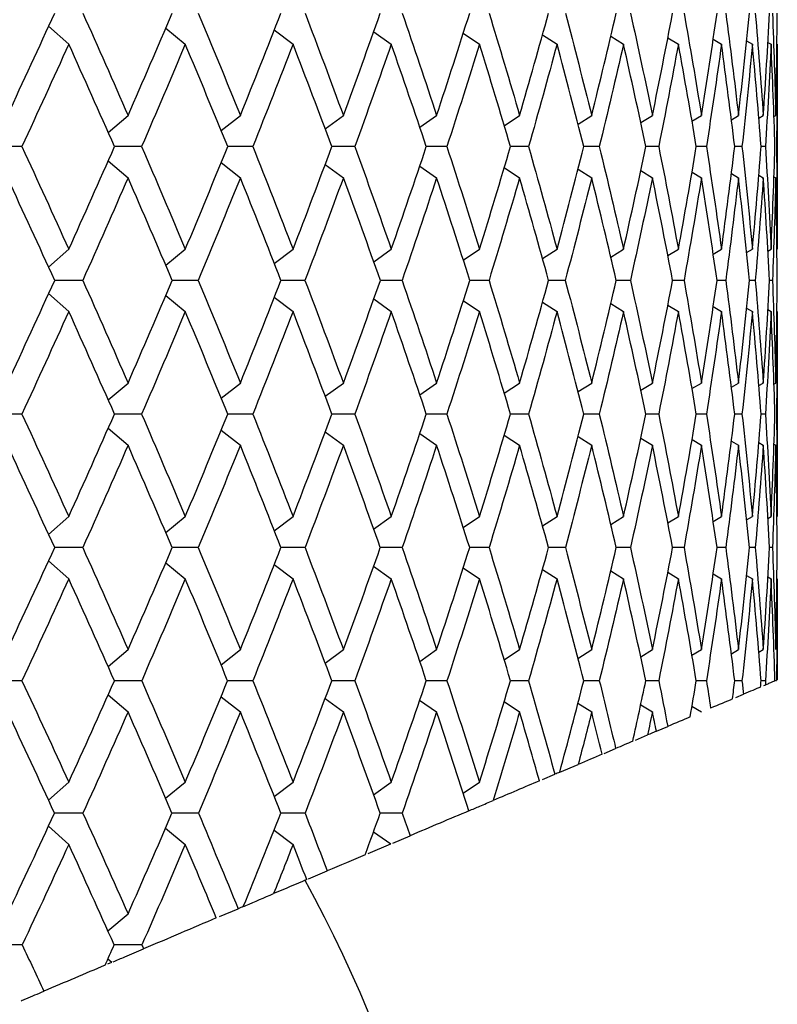
# Paper-space layout '_Back' of a CAD drawing. Units: millimetres. Extents: x -78 to 138, y 27 to 231.
# Drawn here: x 14 to 23, y 71 to 82 of the extents above; entities that cross this region are included whole.
import ezdxf

# ---------------------------------------------------------------- set-up
doc = ezdxf.new("R2010")
doc.units = ezdxf.units.MM

psp = doc.layouts.new('_Back')

# ---------------------------------------------------------------- linework, layer by layer
at = {"color": 7, "linetype": 'Continuous', "lineweight": 25}
for p, q in [((14.519, 82.129), (14.744, 81.93)), ((15.823, 82.108), (16.041, 81.93)), ((17.032, 82.088), (17.241, 81.93)), ((18.139, 82.069), (18.334, 81.93)), ((19.136, 82.052), (19.316, 81.93)), ((20.017, 82.034), (20.179, 81.93)), ((20.778, 82.018), (20.919, 81.93)), ((21.413, 82.001), (21.53, 81.93)), ((21.918, 81.984), (22.01, 81.93)), ((22.29, 81.968), (22.354, 81.93)), ((22.527, 81.95), (22.562, 81.93)), ((22.631, 81.93), (22.631, 79.646)), ((15.183, 80.947), (15.404, 81.136)), ((16.44, 80.968), (16.654, 81.136)), ((17.599, 80.987), (17.801, 81.136)), ((18.651, 81.005), (18.839, 81.136)), ((19.591, 81.022), (19.763, 81.136)), ((20.413, 81.039), (20.565, 81.136)), ((21.111, 81.056), (21.241, 81.136)), ((21.681, 81.072), (21.787, 81.136)), ((22.12, 81.089), (22.199, 81.136)), ((22.425, 81.106), (22.475, 81.136)), ((22.594, 81.124), (22.614, 81.136)), ((15.555, 80.789), (15.253, 80.789)), ((16.793, 80.789), (16.513, 80.789)), ((17.928, 80.789), (17.673, 80.789)), ((18.953, 80.789), (18.724, 80.789)), ((19.862, 80.789), (19.661, 80.789)), ((20.65, 80.789), (20.478, 80.789)), ((21.311, 80.789), (21.169, 80.789)), ((21.842, 80.789), (21.73, 80.789)), ((22.238, 80.789), (22.158, 80.789)), ((22.499, 80.789), (22.45, 80.789)), ((15.183, 80.631), (15.404, 80.443)), ((16.44, 80.611), (16.654, 80.443)), ((17.599, 80.591), (17.801, 80.443)), ((18.652, 80.573), (18.839, 80.443)), ((19.592, 80.556), (19.763, 80.443)), ((20.413, 80.539), (20.565, 80.443)), ((21.111, 80.522), (21.241, 80.443)), ((21.682, 80.506), (21.787, 80.443)), ((22.121, 80.489), (22.199, 80.443)), ((22.425, 80.472), (22.475, 80.443)), ((22.594, 80.454), (22.614, 80.443)), ((14.52, 79.447), (14.744, 79.646)), ((15.823, 79.469), (16.041, 79.646)), ((17.032, 79.488), (17.241, 79.646)), ((18.139, 79.507), (18.334, 79.646)), ((19.136, 79.525), (19.316, 79.646)), ((20.018, 79.542), (20.179, 79.646)), ((20.778, 79.559), (20.919, 79.646)), ((21.413, 79.575), (21.53, 79.646)), ((21.917, 79.592), (22.01, 79.646)), ((22.289, 79.609), (22.354, 79.646)), ((22.526, 79.626), (22.562, 79.646)), ((16.186, 79.3), (15.895, 79.3)), ((17.373, 79.3), (17.106, 79.3)), ((18.454, 79.3), (18.213, 79.3)), ((19.422, 79.3), (19.208, 79.3)), ((20.271, 79.3), (20.085, 79.3)), ((20.996, 79.3), (20.839, 79.3)), ((21.593, 79.3), (21.466, 79.3)), ((22.057, 79.3), (21.961, 79.3)), ((22.386, 79.3), (22.321, 79.3)), ((22.577, 79.3), (22.545, 79.3)), ((14.52, 79.153), (14.744, 78.954)), ((15.823, 79.131), (16.041, 78.954)), ((17.032, 79.112), (17.241, 78.954)), ((18.139, 79.093), (18.334, 78.954)), ((19.136, 79.075), (19.316, 78.954)), ((20.018, 79.058), (20.179, 78.954)), ((20.778, 79.041), (20.919, 78.954)), ((21.413, 79.025), (21.53, 78.954)), ((21.918, 79.008), (22.01, 78.954)), ((22.29, 78.991), (22.354, 78.954)), ((22.527, 78.974), (22.562, 78.954)), ((22.631, 78.954), (22.631, 76.67)), ((15.183, 77.969), (15.404, 78.157)), ((16.44, 77.989), (16.654, 78.157)), ((17.599, 78.009), (17.801, 78.157)), ((18.651, 78.027), (18.839, 78.157)), ((19.592, 78.044), (19.763, 78.157)), ((20.413, 78.061), (20.565, 78.157)), ((21.111, 78.078), (21.241, 78.157)), ((21.681, 78.094), (21.787, 78.157)), ((22.12, 78.111), (22.199, 78.157)), ((22.425, 78.128), (22.475, 78.157)), ((22.594, 78.145), (22.614, 78.157)), ((15.555, 77.811), (15.248, 77.811)), ((16.793, 77.811), (16.512, 77.811)), ((17.928, 77.811), (17.672, 77.811)), ((18.953, 77.811), (18.724, 77.811)), ((19.862, 77.811), (19.661, 77.811)), ((20.65, 77.811), (20.477, 77.811)), ((21.311, 77.811), (21.168, 77.811)), ((21.842, 77.811), (21.73, 77.811)), ((22.238, 77.811), (22.158, 77.811)), ((22.499, 77.811), (22.45, 77.811)), ((15.183, 77.653), (15.404, 77.464)), ((16.44, 77.632), (16.654, 77.464)), ((17.599, 77.613), (17.801, 77.464)), ((18.651, 77.595), (18.839, 77.464)), ((19.592, 77.577), (19.763, 77.464)), ((20.413, 77.561), (20.565, 77.464)), ((21.111, 77.544), (21.241, 77.464)), ((21.682, 77.527), (21.787, 77.464)), ((22.12, 77.511), (22.199, 77.464)), ((22.425, 77.494), (22.475, 77.464)), ((22.594, 77.476), (22.614, 77.464)), ((14.519, 76.471), (14.744, 76.67)), ((15.823, 76.492), (16.041, 76.67)), ((17.032, 76.512), (17.241, 76.67)), ((18.138, 76.531), (18.334, 76.67)), ((19.136, 76.548), (19.316, 76.67)), ((20.017, 76.565), (20.179, 76.67)), ((20.778, 76.582), (20.919, 76.67)), ((21.412, 76.599), (21.53, 76.67)), ((21.917, 76.615), (22.01, 76.67)), ((22.289, 76.632), (22.354, 76.67)), ((22.526, 76.65), (22.562, 76.67)), ((16.186, 76.324), (15.897, 76.324)), ((17.374, 76.324), (17.105, 76.324)), ((18.455, 76.324), (18.211, 76.324)), ((19.423, 76.324), (19.206, 76.324)), ((20.272, 76.324), (20.084, 76.324)), ((20.997, 76.324), (20.838, 76.324)), ((21.593, 76.324), (21.465, 76.324)), ((22.057, 76.324), (21.96, 76.324)), ((22.386, 76.324), (22.321, 76.324)), ((22.577, 76.324), (22.545, 76.324)), ((14.519, 76.177), (14.744, 75.977)), ((15.823, 76.156), (16.041, 75.977)), ((17.032, 76.136), (17.241, 75.977)), ((18.138, 76.117), (18.334, 75.977)), ((19.136, 76.099), (19.316, 75.977)), ((20.017, 76.082), (20.179, 75.977)), ((20.778, 76.066), (20.919, 75.977)), ((21.412, 76.049), (21.53, 75.977)), ((21.917, 76.032), (22.01, 75.977)), ((22.29, 76.015), (22.354, 75.977)), ((22.527, 75.998), (22.562, 75.977)), ((22.631, 75.977), (22.631, 74.851)), ((15.182, 74.999), (15.404, 75.188)), ((16.439, 75.019), (16.654, 75.188)), ((17.598, 75.039), (17.801, 75.188)), ((18.651, 75.057), (18.839, 75.188)), ((19.591, 75.074), (19.763, 75.188)), ((20.412, 75.091), (20.565, 75.188)), ((21.111, 75.108), (21.241, 75.188)), ((21.681, 75.125), (21.787, 75.188)), ((22.12, 75.141), (22.199, 75.188)), ((22.425, 75.158), (22.475, 75.188)), ((15.556, 74.842), (15.247, 74.842)), ((16.793, 74.842), (16.511, 74.842)), ((17.928, 74.842), (17.671, 74.842)), ((18.954, 74.842), (18.723, 74.842)), ((19.863, 74.842), (19.66, 74.842)), ((20.65, 74.842), (20.477, 74.842)), ((21.311, 74.842), (21.168, 74.842)), ((21.842, 74.842), (21.729, 74.842)), ((22.238, 74.842), (22.158, 74.842)), ((22.499, 74.842), (22.45, 74.842)), ((22.483, 74.788), (22.502, 74.796)), ((15.182, 74.685), (15.404, 74.495)), ((22.171, 74.655), (22.255, 74.691)), ((16.439, 74.664), (16.654, 74.495)), ((17.598, 74.645), (17.801, 74.495)), ((18.65, 74.626), (18.839, 74.495)), ((19.591, 74.609), (19.763, 74.495)), ((20.412, 74.592), (20.565, 74.495)), ((21.111, 74.575), (21.241, 74.495)), ((21.681, 74.558), (21.788, 74.494)), ((21.051, 74.18), (21.187, 74.238)), ((21.285, 74.279), (21.412, 74.333)), ((20.703, 74.032), (20.832, 74.087)), ((20.209, 73.822), (20.416, 73.91)), ((20.016, 73.741), (20.155, 73.8)), ((14.518, 73.512), (14.744, 73.713)), ((15.822, 73.533), (16.041, 73.713)), ((17.031, 73.553), (17.241, 73.713)), ((18.137, 73.572), (18.334, 73.713)), ((19.134, 73.59), (19.316, 73.713)), ((16.188, 73.366), (15.891, 73.366)), ((17.375, 73.366), (17.103, 73.366)), ((18.456, 73.366), (18.21, 73.366)), ((14.518, 73.221), (14.744, 73.02)), ((15.821, 73.199), (16.041, 73.02)), ((17.03, 73.179), (17.241, 73.02)), ((18.137, 73.16), (18.328, 73.024)), ((18.078, 72.918), (18.328, 73.024)), ((18.351, 73.034), (18.543, 73.115)), ((17.414, 72.636), (17.621, 72.724)), ((16.422, 72.215), (16.63, 72.303)), ((15.18, 72.055), (15.404, 72.246)), ((15.18, 71.744), (15.224, 71.707)), ((15.18, 71.688), (15.224, 71.707))]:
    psp.add_line(p, q, dxfattribs=at)
psp.add_arc((4.042, 65.3), 15.208, 0.7635, 28.7847, dxfattribs=at)
for points in [[(14.061, 81.136), (14.238, 81.516), (14.414, 81.896), (14.587, 82.276)], [(14.9, 82.276), (15.07, 81.897), (15.238, 81.516), (15.404, 81.136)], [(15.404, 81.136), (15.57, 81.516), (15.734, 81.896), (15.895, 82.276)], [(16.186, 82.276), (16.344, 81.897), (16.5, 81.516), (16.654, 81.136)], [(16.654, 81.136), (16.807, 81.516), (16.958, 81.896), (17.106, 82.276)], [(17.374, 82.276), (17.519, 81.897), (17.661, 81.516), (17.801, 81.136)], [(17.801, 81.136), (17.941, 81.516), (18.078, 81.896), (18.212, 82.276)], [(18.455, 82.276), (18.586, 81.896), (18.714, 81.516), (18.839, 81.136)], [(18.839, 81.136), (18.965, 81.517), (19.088, 81.897), (19.207, 82.276)], [(19.423, 82.276), (19.539, 81.896), (19.652, 81.516), (19.763, 81.136)], [(19.763, 81.136), (19.873, 81.516), (19.98, 81.896), (20.085, 82.276)], [(20.272, 82.276), (20.372, 81.897), (20.47, 81.516), (20.565, 81.136)], [(20.565, 81.136), (20.659, 81.516), (20.751, 81.896), (20.839, 82.276)], [(20.997, 82.276), (21.081, 81.897), (21.162, 81.516), (21.241, 81.136)], [(21.241, 81.136), (21.319, 81.516), (21.394, 81.896), (21.466, 82.276)], [(21.593, 82.276), (21.661, 81.897), (21.725, 81.516), (21.787, 81.136)], [(21.787, 81.136), (21.848, 81.516), (21.906, 81.896), (21.961, 82.276)], [(22.057, 82.276), (22.108, 81.897), (22.155, 81.516), (22.199, 81.136)], [(22.199, 81.136), (22.243, 81.516), (22.284, 81.896), (22.321, 82.276)], [(22.386, 82.276), (22.419, 81.897), (22.449, 81.516), (22.475, 81.136)], [(22.475, 81.136), (22.502, 81.516), (22.525, 81.896), (22.545, 82.276)], [(22.577, 82.276), (22.593, 81.897), (22.605, 81.516), (22.614, 81.136)], [(22.614, 81.136), (22.623, 81.516), (22.628, 81.896), (22.63, 82.276)], [(14.744, 81.93), (14.572, 81.55), (14.398, 81.17), (14.222, 80.789)], [(15.253, 80.789), (15.085, 81.17), (14.916, 81.55), (14.744, 81.93)], [(16.041, 81.93), (15.882, 81.55), (15.719, 81.17), (15.555, 80.789)], [(16.513, 80.789), (16.358, 81.17), (16.201, 81.55), (16.041, 81.93)], [(17.241, 81.93), (17.094, 81.55), (16.944, 81.17), (16.793, 80.789)], [(17.673, 80.789), (17.531, 81.17), (17.387, 81.55), (17.241, 81.93)], [(18.334, 81.93), (18.202, 81.551), (18.066, 81.17), (17.928, 80.789)], [(18.724, 80.789), (18.597, 81.17), (18.467, 81.55), (18.334, 81.93)], [(19.316, 81.93), (19.198, 81.551), (19.077, 81.171), (18.953, 80.789)], [(19.661, 80.789), (19.549, 81.17), (19.434, 81.55), (19.316, 81.93)], [(20.179, 81.93), (20.077, 81.551), (19.971, 81.171), (19.862, 80.789)], [(20.478, 80.789), (20.381, 81.17), (20.282, 81.55), (20.179, 81.93)], [(20.919, 81.93), (20.832, 81.55), (20.743, 81.17), (20.65, 80.789)], [(21.169, 80.789), (21.088, 81.17), (21.005, 81.55), (20.919, 81.93)], [(21.53, 81.93), (21.46, 81.55), (21.387, 81.17), (21.311, 80.789)], [(21.73, 80.789), (21.667, 81.17), (21.6, 81.55), (21.53, 81.93)], [(22.01, 81.93), (21.957, 81.55), (21.901, 81.17), (21.842, 80.789)], [(22.158, 80.789), (22.112, 81.17), (22.062, 81.55), (22.01, 81.93)], [(22.354, 81.93), (22.319, 81.55), (22.28, 81.17), (22.238, 80.789)], [(22.45, 80.789), (22.422, 81.17), (22.39, 81.55), (22.354, 81.93)], [(22.562, 81.93), (22.544, 81.55), (22.523, 81.17), (22.499, 80.789)], [(22.605, 80.789), (22.594, 81.17), (22.58, 81.55), (22.562, 81.93)], [(22.631, 81.93), (22.631, 81.551), (22.628, 81.17), (22.621, 80.789)], [(14.222, 80.789), (14.398, 80.409), (14.572, 80.028), (14.744, 79.646)], [(14.744, 79.646), (14.916, 80.027), (15.085, 80.408), (15.253, 80.789)], [(15.555, 80.789), (15.719, 80.409), (15.881, 80.028), (16.041, 79.646)], [(16.041, 79.646), (16.201, 80.028), (16.359, 80.409), (16.513, 80.789)], [(16.793, 80.789), (16.944, 80.409), (17.094, 80.028), (17.241, 79.646)], [(17.241, 79.646), (17.387, 80.028), (17.532, 80.409), (17.673, 80.789)], [(17.928, 80.789), (18.066, 80.409), (18.201, 80.028), (18.334, 79.646)], [(18.334, 79.646), (18.467, 80.028), (18.597, 80.409), (18.724, 80.789)], [(18.953, 80.789), (19.077, 80.409), (19.198, 80.028), (19.316, 79.646)], [(19.316, 79.646), (19.434, 80.027), (19.549, 80.408), (19.661, 80.789)], [(19.862, 80.789), (19.971, 80.408), (20.076, 80.027), (20.179, 79.646)], [(20.179, 79.646), (20.282, 80.027), (20.381, 80.408), (20.478, 80.789)], [(20.65, 80.789), (20.743, 80.409), (20.832, 80.028), (20.919, 79.646)], [(20.919, 79.646), (21.005, 80.027), (21.088, 80.408), (21.169, 80.789)], [(21.311, 80.789), (21.387, 80.409), (21.46, 80.028), (21.53, 79.646)], [(21.53, 79.646), (21.6, 80.027), (21.667, 80.408), (21.73, 80.789)], [(21.842, 80.789), (21.901, 80.409), (21.957, 80.028), (22.01, 79.646)], [(22.01, 79.646), (22.062, 80.027), (22.112, 80.408), (22.158, 80.789)], [(22.238, 80.789), (22.28, 80.409), (22.319, 80.028), (22.354, 79.646)], [(22.354, 79.646), (22.39, 80.028), (22.422, 80.408), (22.45, 80.789)], [(22.499, 80.789), (22.523, 80.409), (22.544, 80.028), (22.562, 79.646)], [(22.562, 79.646), (22.58, 80.028), (22.594, 80.409), (22.605, 80.789)], [(22.621, 80.789), (22.628, 80.409), (22.631, 80.028), (22.631, 79.646)], [(14.587, 79.3), (14.414, 79.681), (14.238, 80.062), (14.061, 80.443)], [(15.404, 80.443), (15.238, 80.062), (15.07, 79.681), (14.9, 79.3)], [(15.895, 79.3), (15.734, 79.681), (15.57, 80.062), (15.404, 80.443)], [(16.654, 80.443), (16.5, 80.062), (16.344, 79.681), (16.186, 79.3)], [(17.106, 79.3), (16.958, 79.681), (16.807, 80.062), (16.654, 80.443)], [(17.801, 80.443), (17.661, 80.062), (17.519, 79.681), (17.373, 79.3)], [(18.213, 79.3), (18.078, 79.681), (17.941, 80.062), (17.801, 80.443)], [(18.839, 80.443), (18.714, 80.062), (18.586, 79.681), (18.454, 79.3)], [(19.208, 79.3), (19.088, 79.681), (18.965, 80.062), (18.839, 80.443)], [(19.763, 80.443), (19.652, 80.062), (19.539, 79.681), (19.422, 79.3)], [(20.085, 79.3), (19.98, 79.681), (19.873, 80.062), (19.763, 80.443)], [(20.565, 80.443), (20.47, 80.062), (20.372, 79.681), (20.271, 79.3)], [(20.839, 79.3), (20.751, 79.681), (20.659, 80.062), (20.565, 80.443)], [(21.241, 80.443), (21.162, 80.062), (21.081, 79.681), (20.996, 79.3)], [(21.466, 79.3), (21.394, 79.681), (21.319, 80.062), (21.241, 80.443)], [(21.787, 80.443), (21.725, 80.062), (21.661, 79.681), (21.593, 79.3)], [(21.961, 79.3), (21.906, 79.681), (21.848, 80.062), (21.787, 80.443)], [(22.199, 80.443), (22.155, 80.062), (22.107, 79.681), (22.057, 79.3)], [(22.321, 79.3), (22.284, 79.681), (22.243, 80.062), (22.199, 80.443)], [(22.475, 80.443), (22.449, 80.062), (22.419, 79.681), (22.386, 79.3)], [(22.545, 79.3), (22.525, 79.681), (22.502, 80.062), (22.475, 80.443)], [(22.614, 80.443), (22.605, 80.062), (22.593, 79.681), (22.577, 79.3)], [(22.63, 79.3), (22.628, 79.681), (22.623, 80.062), (22.614, 80.443)], [(14.061, 78.157), (14.239, 78.538), (14.414, 78.919), (14.587, 79.3)], [(14.9, 79.3), (15.07, 78.919), (15.238, 78.538), (15.404, 78.157)], [(15.404, 78.157), (15.57, 78.538), (15.734, 78.919), (15.895, 79.3)], [(16.186, 79.3), (16.344, 78.919), (16.5, 78.538), (16.654, 78.157)], [(16.654, 78.157), (16.807, 78.538), (16.958, 78.919), (17.106, 79.3)], [(17.373, 79.3), (17.518, 78.919), (17.661, 78.538), (17.801, 78.157)], [(17.801, 78.157), (17.941, 78.538), (18.078, 78.919), (18.213, 79.3)], [(18.454, 79.3), (18.585, 78.919), (18.714, 78.538), (18.839, 78.157)], [(18.839, 78.157), (18.965, 78.538), (19.088, 78.919), (19.208, 79.3)], [(19.422, 79.3), (19.539, 78.919), (19.652, 78.538), (19.763, 78.157)], [(19.763, 78.157), (19.873, 78.538), (19.981, 78.919), (20.085, 79.3)], [(20.271, 79.3), (20.372, 78.919), (20.47, 78.538), (20.565, 78.157)], [(20.565, 78.157), (20.659, 78.538), (20.751, 78.919), (20.839, 79.3)], [(20.996, 79.3), (21.081, 78.919), (21.162, 78.538), (21.241, 78.157)], [(21.241, 78.157), (21.319, 78.538), (21.394, 78.919), (21.466, 79.3)], [(21.593, 79.3), (21.661, 78.919), (21.725, 78.538), (21.787, 78.157)], [(21.787, 78.157), (21.848, 78.538), (21.906, 78.919), (21.961, 79.3)], [(22.057, 79.3), (22.107, 78.919), (22.155, 78.538), (22.199, 78.157)], [(22.199, 78.157), (22.243, 78.538), (22.284, 78.919), (22.321, 79.3)], [(22.386, 79.3), (22.419, 78.919), (22.449, 78.538), (22.475, 78.157)], [(22.475, 78.157), (22.502, 78.538), (22.525, 78.919), (22.545, 79.3)], [(22.577, 79.3), (22.593, 78.919), (22.605, 78.538), (22.614, 78.157)], [(22.614, 78.157), (22.623, 78.538), (22.628, 78.919), (22.63, 79.3)], [(14.744, 78.954), (14.572, 78.573), (14.398, 78.192), (14.222, 77.811)], [(15.253, 77.811), (15.085, 78.192), (14.916, 78.573), (14.744, 78.954)], [(16.041, 78.954), (15.882, 78.573), (15.72, 78.192), (15.555, 77.811)], [(16.513, 77.811), (16.358, 78.192), (16.201, 78.573), (16.041, 78.954)], [(17.241, 78.954), (17.094, 78.572), (16.944, 78.191), (16.793, 77.811)], [(17.673, 77.811), (17.531, 78.192), (17.387, 78.573), (17.241, 78.954)], [(18.334, 78.954), (18.201, 78.572), (18.066, 78.191), (17.928, 77.811)], [(18.724, 77.811), (18.597, 78.192), (18.467, 78.573), (18.334, 78.954)], [(19.316, 78.954), (19.198, 78.573), (19.077, 78.192), (18.953, 77.811)], [(19.661, 77.811), (19.549, 78.192), (19.434, 78.573), (19.316, 78.954)], [(20.179, 78.954), (20.077, 78.573), (19.971, 78.192), (19.862, 77.811)], [(20.478, 77.811), (20.381, 78.192), (20.282, 78.573), (20.179, 78.954)], [(20.919, 78.954), (20.832, 78.573), (20.743, 78.192), (20.65, 77.811)], [(21.169, 77.811), (21.088, 78.192), (21.005, 78.573), (20.919, 78.954)], [(21.53, 78.954), (21.46, 78.573), (21.387, 78.192), (21.311, 77.811)], [(21.73, 77.811), (21.667, 78.192), (21.6, 78.573), (21.53, 78.954)], [(22.01, 78.954), (21.957, 78.573), (21.901, 78.192), (21.842, 77.811)], [(22.158, 77.811), (22.112, 78.192), (22.062, 78.573), (22.01, 78.954)], [(22.354, 78.954), (22.319, 78.573), (22.28, 78.192), (22.238, 77.811)], [(22.45, 77.811), (22.422, 78.192), (22.39, 78.573), (22.354, 78.954)], [(22.562, 78.954), (22.544, 78.572), (22.523, 78.191), (22.499, 77.811)], [(22.605, 77.811), (22.594, 78.192), (22.58, 78.573), (22.562, 78.954)], [(22.631, 78.954), (22.631, 78.572), (22.628, 78.191), (22.621, 77.811)], [(14.222, 77.811), (14.398, 77.43), (14.572, 77.05), (14.744, 76.67)], [(14.744, 76.67), (14.915, 77.049), (15.085, 77.43), (15.253, 77.811)], [(15.555, 77.811), (15.719, 77.43), (15.881, 77.05), (16.041, 76.67)], [(16.041, 76.67), (16.201, 77.049), (16.358, 77.429), (16.513, 77.811)], [(16.793, 77.811), (16.944, 77.43), (17.094, 77.05), (17.241, 76.67)], [(17.241, 76.67), (17.387, 77.049), (17.531, 77.43), (17.673, 77.811)], [(17.928, 77.811), (18.066, 77.43), (18.201, 77.05), (18.334, 76.67)], [(18.334, 76.67), (18.467, 77.05), (18.597, 77.43), (18.724, 77.811)], [(18.953, 77.811), (19.077, 77.43), (19.198, 77.05), (19.316, 76.67)], [(19.316, 76.67), (19.434, 77.05), (19.549, 77.43), (19.661, 77.811)], [(19.862, 77.811), (19.971, 77.43), (20.076, 77.05), (20.179, 76.67)], [(20.179, 76.67), (20.282, 77.05), (20.381, 77.43), (20.478, 77.811)], [(20.65, 77.811), (20.743, 77.43), (20.832, 77.05), (20.919, 76.67)], [(20.919, 76.67), (21.005, 77.05), (21.088, 77.43), (21.169, 77.811)], [(21.311, 77.811), (21.387, 77.43), (21.46, 77.05), (21.53, 76.67)], [(21.53, 76.67), (21.6, 77.05), (21.667, 77.43), (21.73, 77.811)], [(21.842, 77.811), (21.901, 77.43), (21.957, 77.05), (22.01, 76.67)], [(22.01, 76.67), (22.062, 77.049), (22.112, 77.43), (22.158, 77.811)], [(22.238, 77.811), (22.28, 77.43), (22.319, 77.05), (22.354, 76.67)], [(22.354, 76.67), (22.39, 77.049), (22.422, 77.429), (22.45, 77.811)], [(22.499, 77.811), (22.523, 77.43), (22.544, 77.05), (22.562, 76.67)], [(22.562, 76.67), (22.58, 77.049), (22.594, 77.43), (22.605, 77.811)], [(22.621, 77.811), (22.628, 77.43), (22.631, 77.05), (22.631, 76.67)], [(14.587, 76.324), (14.413, 76.704), (14.238, 77.084), (14.061, 77.464)], [(15.404, 77.464), (15.239, 77.084), (15.07, 76.704), (14.9, 76.324)], [(15.895, 76.324), (15.734, 76.704), (15.57, 77.084), (15.404, 77.464)], [(16.654, 77.464), (16.5, 77.083), (16.344, 76.703), (16.186, 76.324)], [(17.106, 76.324), (16.958, 76.704), (16.807, 77.084), (16.654, 77.464)], [(17.801, 77.464), (17.661, 77.083), (17.518, 76.703), (17.374, 76.324)], [(18.212, 76.324), (18.078, 76.704), (17.941, 77.084), (17.801, 77.464)], [(18.839, 77.464), (18.714, 77.083), (18.586, 76.703), (18.455, 76.324)], [(19.207, 76.324), (19.087, 76.704), (18.965, 77.084), (18.839, 77.464)], [(19.763, 77.464), (19.652, 77.084), (19.539, 76.704), (19.423, 76.324)], [(20.085, 76.324), (19.98, 76.704), (19.873, 77.084), (19.763, 77.464)], [(20.565, 77.464), (20.47, 77.084), (20.372, 76.704), (20.272, 76.324)], [(20.839, 76.324), (20.751, 76.704), (20.659, 77.084), (20.565, 77.464)], [(21.241, 77.464), (21.163, 77.084), (21.081, 76.704), (20.997, 76.324)], [(21.466, 76.324), (21.394, 76.704), (21.319, 77.084), (21.241, 77.464)], [(21.787, 77.464), (21.725, 77.084), (21.661, 76.704), (21.593, 76.324)], [(21.961, 76.324), (21.906, 76.704), (21.848, 77.084), (21.787, 77.464)], [(22.199, 77.464), (22.155, 77.084), (22.108, 76.704), (22.057, 76.324)], [(22.321, 76.324), (22.284, 76.704), (22.243, 77.084), (22.199, 77.464)], [(22.475, 77.464), (22.449, 77.083), (22.419, 76.703), (22.386, 76.324)], [(22.545, 76.324), (22.525, 76.704), (22.502, 77.084), (22.475, 77.464)], [(22.614, 77.464), (22.605, 77.083), (22.593, 76.703), (22.577, 76.324)], [(22.63, 76.324), (22.628, 76.704), (22.623, 77.084), (22.614, 77.464)], [(14.061, 75.188), (14.238, 75.566), (14.414, 75.945), (14.587, 76.324)], [(14.9, 76.324), (15.07, 75.945), (15.239, 75.566), (15.404, 75.188)], [(15.404, 75.188), (15.57, 75.566), (15.734, 75.945), (15.895, 76.324)], [(16.186, 76.324), (16.345, 75.945), (16.5, 75.566), (16.654, 75.188)], [(16.654, 75.188), (16.807, 75.567), (16.958, 75.945), (17.106, 76.324)], [(17.374, 76.324), (17.519, 75.945), (17.661, 75.566), (17.801, 75.188)], [(17.801, 75.188), (17.941, 75.566), (18.078, 75.944), (18.212, 76.324)], [(18.455, 76.324), (18.586, 75.945), (18.714, 75.566), (18.839, 75.188)], [(18.839, 75.188), (18.965, 75.566), (19.087, 75.944), (19.207, 76.324)], [(19.423, 76.324), (19.539, 75.945), (19.652, 75.566), (19.763, 75.188)], [(19.763, 75.188), (19.873, 75.566), (19.98, 75.944), (20.085, 76.324)], [(20.272, 76.324), (20.372, 75.945), (20.47, 75.566), (20.565, 75.188)], [(20.565, 75.188), (20.659, 75.566), (20.75, 75.944), (20.839, 76.324)], [(20.997, 76.324), (21.081, 75.945), (21.163, 75.566), (21.241, 75.188)], [(21.241, 75.188), (21.319, 75.566), (21.394, 75.944), (21.466, 76.324)], [(21.593, 76.324), (21.661, 75.945), (21.725, 75.566), (21.787, 75.188)], [(21.787, 75.188), (21.848, 75.566), (21.906, 75.945), (21.961, 76.324)], [(22.057, 76.324), (22.108, 75.945), (22.155, 75.566), (22.199, 75.188)], [(22.199, 75.188), (22.243, 75.566), (22.284, 75.945), (22.321, 76.324)], [(22.386, 76.324), (22.419, 75.945), (22.449, 75.566), (22.475, 75.188)], [(22.475, 75.188), (22.502, 75.567), (22.525, 75.945), (22.545, 76.324)], [(22.577, 76.324), (22.593, 75.945), (22.605, 75.566), (22.614, 75.188)], [(22.614, 75.188), (22.623, 75.566), (22.628, 75.944), (22.63, 76.324)], [(14.744, 75.977), (14.572, 75.598), (14.398, 75.219), (14.223, 74.842)], [(15.252, 74.842), (15.085, 75.22), (14.915, 75.598), (14.744, 75.977)], [(16.041, 75.977), (15.882, 75.599), (15.72, 75.22), (15.556, 74.842)], [(16.512, 74.842), (16.358, 75.22), (16.201, 75.599), (16.041, 75.977)], [(17.241, 75.977), (17.094, 75.599), (16.945, 75.22), (16.793, 74.842)], [(17.672, 74.842), (17.531, 75.22), (17.387, 75.598), (17.241, 75.977)], [(18.334, 75.977), (18.202, 75.599), (18.067, 75.221), (17.928, 74.842)], [(18.724, 74.842), (18.597, 75.22), (18.467, 75.599), (18.334, 75.977)], [(19.316, 75.977), (19.198, 75.598), (19.077, 75.219), (18.954, 74.842)], [(19.661, 74.842), (19.549, 75.22), (19.434, 75.599), (19.316, 75.977)], [(20.179, 75.977), (20.076, 75.598), (19.971, 75.219), (19.863, 74.842)], [(20.477, 74.842), (20.381, 75.22), (20.281, 75.598), (20.179, 75.977)], [(20.919, 75.977), (20.832, 75.598), (20.743, 75.219), (20.65, 74.842)], [(21.168, 74.842), (21.088, 75.22), (21.005, 75.598), (20.919, 75.977)], [(21.53, 75.977), (21.46, 75.598), (21.387, 75.219), (21.311, 74.842)], [(21.73, 74.842), (21.666, 75.22), (21.6, 75.598), (21.53, 75.977)], [(22.01, 75.977), (21.957, 75.598), (21.901, 75.219), (21.842, 74.842)], [(22.158, 74.842), (22.112, 75.22), (22.062, 75.598), (22.01, 75.977)], [(22.354, 75.977), (22.319, 75.599), (22.28, 75.22), (22.238, 74.842)], [(22.45, 74.842), (22.422, 75.22), (22.39, 75.599), (22.354, 75.977)], [(22.562, 75.977), (22.544, 75.599), (22.523, 75.22), (22.499, 74.842)], [(22.605, 74.84), (22.594, 75.219), (22.58, 75.598), (22.562, 75.977)], [(22.631, 75.977), (22.631, 75.601), (22.628, 75.224), (22.621, 74.846)], [(14.223, 74.842), (14.399, 74.465), (14.572, 74.088), (14.744, 73.713)], [(14.744, 73.713), (14.915, 74.088), (15.085, 74.464), (15.252, 74.842)], [(15.556, 74.842), (15.72, 74.465), (15.882, 74.088), (16.041, 73.713)], [(16.041, 73.713), (16.201, 74.088), (16.358, 74.465), (16.512, 74.842)], [(16.793, 74.842), (16.945, 74.465), (17.094, 74.088), (17.241, 73.713)], [(17.241, 73.713), (17.387, 74.088), (17.531, 74.464), (17.672, 74.842)], [(17.928, 74.842), (18.066, 74.465), (18.202, 74.088), (18.334, 73.713)], [(18.334, 73.713), (18.467, 74.088), (18.597, 74.464), (18.724, 74.842)], [(18.954, 74.842), (19.077, 74.465), (19.198, 74.088), (19.316, 73.713)], [(19.316, 73.713), (19.433, 74.088), (19.548, 74.464), (19.661, 74.842)], [(19.863, 74.842), (19.963, 74.494), (20.06, 74.146), (20.155, 73.8)], [(20.209, 73.822), (20.301, 74.161), (20.39, 74.501), (20.477, 74.842)], [(20.65, 74.842), (20.712, 74.59), (20.773, 74.338), (20.832, 74.087)], [(21.022, 74.167), (21.072, 74.392), (21.12, 74.617), (21.168, 74.842)], [(21.311, 74.842), (21.346, 74.672), (21.379, 74.503), (21.412, 74.333)], [(21.661, 74.439), (21.684, 74.573), (21.707, 74.707), (21.73, 74.842)], [(21.842, 74.842), (21.858, 74.74), (21.874, 74.638), (21.889, 74.536)], [(22.133, 74.639), (22.141, 74.707), (22.149, 74.774), (22.158, 74.842)], [(22.238, 74.842), (22.244, 74.791), (22.25, 74.741), (22.255, 74.691)], [(22.445, 74.771), (22.447, 74.795), (22.448, 74.818), (22.45, 74.842)], [(22.499, 74.842), (22.5, 74.826), (22.501, 74.811), (22.502, 74.796)], [(22.61, 74.842), (22.614, 74.843), (22.618, 74.845), (22.621, 74.846)], [(22.445, 74.771), (22.392, 74.749), (22.329, 74.722), (22.255, 74.691)], [(22.133, 74.639), (22.059, 74.608), (21.978, 74.573), (21.889, 74.536)], [(14.585, 73.366), (14.413, 73.742), (14.238, 74.118), (14.061, 74.495)], [(15.404, 74.495), (15.239, 74.118), (15.071, 73.742), (14.902, 73.366)], [(15.893, 73.366), (15.733, 73.742), (15.57, 74.118), (15.404, 74.495)], [(16.654, 74.495), (16.501, 74.118), (16.345, 73.742), (16.188, 73.366)], [(17.105, 73.366), (16.957, 73.742), (16.806, 74.118), (16.654, 74.495)], [(17.801, 74.495), (17.662, 74.118), (17.52, 73.742), (17.375, 73.366)], [(18.211, 73.366), (18.077, 73.742), (17.94, 74.118), (17.801, 74.495)], [(18.839, 74.495), (18.714, 74.118), (18.587, 73.742), (18.456, 73.366)], [(19.198, 73.393), (19.081, 73.76), (18.962, 74.127), (18.839, 74.495)], [(19.763, 74.495), (19.666, 74.166), (19.568, 73.836), (19.467, 73.508)], [(19.983, 73.727), (19.911, 73.982), (19.837, 74.239), (19.763, 74.495)], [(20.565, 74.495), (20.516, 74.3), (20.466, 74.105), (20.416, 73.91)], [(20.681, 74.023), (20.643, 74.18), (20.604, 74.338), (20.565, 74.495)], [(21.241, 74.495), (21.223, 74.409), (21.205, 74.323), (21.187, 74.238)], [(21.285, 74.279), (21.27, 74.351), (21.256, 74.423), (21.241, 74.495)], [(21.661, 74.439), (21.582, 74.405), (21.5, 74.37), (21.412, 74.333)], [(21.285, 74.279), (21.253, 74.266), (21.22, 74.252), (21.187, 74.238)], [(21.022, 74.167), (20.96, 74.141), (20.897, 74.114), (20.832, 74.087)], [(20.681, 74.023), (20.595, 73.986), (20.507, 73.949), (20.416, 73.91)], [(20.209, 73.822), (20.191, 73.815), (20.173, 73.807), (20.155, 73.8)], [(19.983, 73.727), (19.818, 73.656), (19.646, 73.583), (19.467, 73.508)], [(14.061, 72.246), (14.238, 72.618), (14.412, 72.991), (14.585, 73.366)], [(14.902, 73.366), (15.071, 72.992), (15.239, 72.618), (15.404, 72.246)], [(15.404, 72.246), (15.569, 72.618), (15.732, 72.991), (15.893, 73.366)], [(16.188, 73.366), (16.337, 73.011), (16.485, 72.657), (16.63, 72.303)], [(16.687, 72.327), (16.828, 72.673), (16.968, 73.019), (17.105, 73.366)], [(17.375, 73.366), (17.458, 73.152), (17.54, 72.938), (17.621, 72.724)], [(18.044, 72.903), (18.1, 73.058), (18.156, 73.212), (18.211, 73.366)], [(18.456, 73.366), (18.485, 73.283), (18.514, 73.199), (18.543, 73.115)], [(19.198, 73.393), (18.988, 73.304), (18.769, 73.211), (18.543, 73.115)], [(14.744, 73.02), (14.573, 72.645), (14.4, 72.272), (14.225, 71.9)], [(15.25, 71.9), (15.083, 72.272), (14.915, 72.646), (14.744, 73.02)], [(16.041, 73.02), (15.882, 72.645), (15.721, 72.272), (15.558, 71.9)], [(16.386, 72.2), (16.273, 72.473), (16.158, 72.746), (16.041, 73.02)], [(17.241, 73.02), (17.169, 72.836), (17.097, 72.653), (17.024, 72.471)], [(17.393, 72.627), (17.342, 72.758), (17.292, 72.889), (17.241, 73.02)], [(18.044, 72.903), (17.905, 72.845), (17.764, 72.785), (17.621, 72.724)], [(17.393, 72.627), (17.272, 72.576), (17.149, 72.523), (17.024, 72.471)], [(16.687, 72.327), (16.668, 72.319), (16.649, 72.311), (16.63, 72.303)], [(16.386, 72.2), (16.123, 72.088), (15.853, 71.973), (15.577, 71.856)], [(14.225, 71.9), (14.306, 71.728), (14.387, 71.557), (14.467, 71.385)], [(15.148, 71.674), (15.182, 71.749), (15.216, 71.825), (15.25, 71.9)], [(15.558, 71.9), (15.453, 71.9), (15.348, 71.9), (15.244, 71.9)], [(15.558, 71.9), (15.564, 71.886), (15.57, 71.871), (15.577, 71.856)], [(15.148, 71.674), (14.925, 71.579), (14.698, 71.483), (14.467, 71.385)]]:
    psp.add_open_spline(points, degree=3, dxfattribs=at)
for points, knots in [([(14.222, 80.789), (14.122, 80.789), (14.014, 80.789), (13.907, 80.789), (13.899, 80.789)], [0, 0, 0, 0, 0.92545, 1, 1, 1, 1]), ([(14.9, 79.3), (14.797, 79.3), (14.693, 79.3), (14.589, 79.3), (14.587, 79.3)], [0, 0, 0, 0, 0.9799335, 1, 1, 1, 1]), ([(14.222, 77.811), (14.122, 77.811), (14.013, 77.811), (13.905, 77.811), (13.896, 77.811)], [0, 0, 0, 0, 0.918273, 1, 1, 1, 1]), ([(14.9, 76.324), (14.798, 76.324), (14.691, 76.324), (14.586, 76.324), (14.582, 76.324)], [0, 0, 0, 0, 0.964433, 1, 1, 1, 1]), ([(14.223, 74.842), (14.123, 74.842), (14.013, 74.842), (13.905, 74.842), (13.896, 74.842)], [0, 0, 0, 0, 0.914747, 1, 1, 1, 1]), ([(22.605, 74.84), (22.597, 74.836), (22.581, 74.829), (22.547, 74.815), (22.517, 74.802), (22.502, 74.796)], [0, 0, 0, 0, 0.3312354, 0.6645181, 1, 1, 1, 1]), ([(19.198, 73.393), (19.239, 73.411), (19.328, 73.449), (19.418, 73.487), (19.467, 73.508)], [0, 0, 0, 0, 0.455467, 1, 1, 1, 1]), ([(14.902, 73.366), (14.799, 73.366), (14.692, 73.366), (14.585, 73.366), (14.581, 73.366)], [0, 0, 0, 0, 0.958811, 1, 1, 1, 1]), ([(16.687, 72.327), (16.696, 72.331), (16.808, 72.379), (16.921, 72.427), (17.024, 72.471)], [0, 0, 0, 0, 0.0793981, 1, 1, 1, 1]), ([(14.225, 71.9), (14.124, 71.9), (14.014, 71.9), (13.904, 71.9), (13.894, 71.9)], [0, 0, 0, 0, 0.9077638, 1, 1, 1, 1]), ([(15.24, 71.713), (15.283, 71.731), (15.395, 71.779), (15.507, 71.827), (15.577, 71.856)], [0, 0, 0, 0, 0.37862, 1, 1, 1, 1]), ([(14.213, 71.277), (14.231, 71.285), (14.316, 71.321), (14.4, 71.357), (14.467, 71.385)], [0, 0, 0, 0, 0.213903, 1, 1, 1, 1])]:
    psp.add_open_spline(points, degree=3, knots=knots, dxfattribs=at)

doc.saveas('drawing.dxf')
